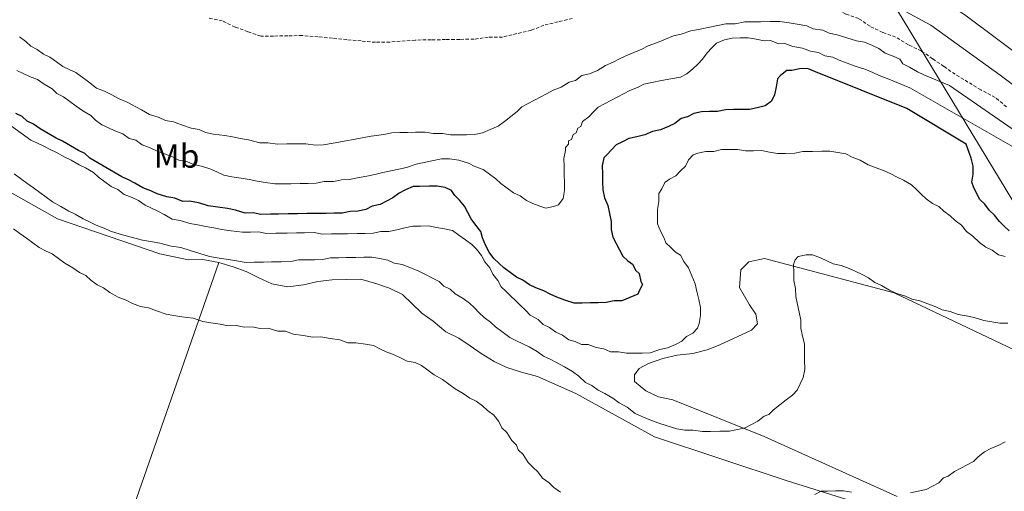
# Model space of a CAD drawing. Units: metres. Extents: x 641059 to 645575, y 4710964 to 4714025.
# Drawn here: x 643602 to 643896, y 4713020 to 4713160 of the extents above; entities that cross this region are included whole.
import ezdxf
from ezdxf.enums import TextEntityAlignment as Align

# ---------------------------------------------------------------- set-up
doc = ezdxf.new("R2010")
doc.units = ezdxf.units.M
doc.header["$MEASUREMENT"] = 0
doc.linetypes.add('TRAZOSX2', pattern=[1.5, 1, -0.5])
for name, color, linetype, lineweight in [('Level 11', 142, 'TRAZOSX2', 13), ('Level 32', 252, 'Continuous', 0), ('Level 36', 19, 'Continuous', 0), ('Level 37', 92, 'Continuous', 0), ('Level 4', 36, 'Continuous', 30), ('Level 5', 36, 'Continuous', 0)]:
    doc.layers.add(name, color=color, linetype=linetype, lineweight=lineweight)
doc.styles.add('Arial', font='ARIAL.TTF', dxfattribs={"height": 0.2})

msp = doc.modelspace()

# ---------------------------------------------------------------- linework, layer by layer
at = {"layer": 'Level 11', "color": 142, "linetype": 'TRAZOSX2', "lineweight": 13}
for points in [[(643896.55, 4713134.38, 416.63), (643893.18, 4713137.18, 416.39), (643888.87, 4713139.48, 416.39), (643885.03, 4713141.8, 416.39), (643881.18, 4713144.11, 416.39), (643877.82, 4713146.44, 416.39), (643874.45, 4713148.76, 416.15), (643871.09, 4713151.08, 416.15), (643867.26, 4713152.92, 416.15), (643863.41, 4713155.23, 416.15), (643859.59, 4713156.6, 416.15), (643855.76, 4713158.44, 415.9), (643852.39, 4713160.76, 415.66), (643848.57, 4713162.12, 415.66), (643844.73, 4713163.96, 415.66), (643840.43, 4713165.32, 415.66), (643836.61, 4713166.68, 415.66), (643831.85, 4713167.08, 415.66), (643827.09, 4713167.48, 415.66), (643822.33, 4713167.4, 415.66), (643818.06, 4713167.33, 415.42), (643813.77, 4713167.74, 415.42), (643811.04, 4713167.7, 415.21)], [(643766.82, 4713160.79, 414.69), (643762.56, 4713159.77, 414.69), (643758.3, 4713158.75, 414.69), (643754.52, 4713157.27, 414.69), (643750.26, 4713156.25, 414.44), (643746, 4713155.23, 414.44), (643741.72, 4713155.16, 414.44), (643737.45, 4713154.61, 414.44), (643733.17, 4713154.54, 414.44), (643728.89, 4713154.47, 414.44), (643724.62, 4713154.4, 414.44), (643719.86, 4713154.33, 414.44), (643712.27, 4713153.73, 414.2), (643707.99, 4713153.66, 414.2), (643703.71, 4713154.06, 414.2), (643699.42, 4713154.47, 413.96), (643695.14, 4713154.87, 413.71), (643690.85, 4713155.28, 413.71), (643686.09, 4713155.68, 413.47), (643681.81, 4713155.61, 413.47), (643677.54, 4713155.54, 413.23), (643673.73, 4713155.48, 413.23), (643669.91, 4713156.84, 413.23), (643666.08, 4713158.2, 413.23), (643662.25, 4713160.04, 413.47), (643657.96, 4713160.92, 413.47)]]:
    msp.add_polyline3d(points, dxfattribs=at)
at = {"layer": 'Level 32', "color": 6, "linetype": 'Continuous', "lineweight": 0, "ltscale": 0.5}
msp.add_polyline3d([(643528.65, 4713721.69, 444.2), (643705.02, 4713425.6, 438.34), (643943.4, 4713032.06, 440.61), (644106.28, 4712760.4, 439.94), (644299.14, 4712437.91, 423.52), (644484.78, 4712130.51, 422.03), (644708.35, 4711755.78, 456.12), (644862.31, 4711496.35, 459.76), (644898.37, 4711435.6, 460.01)], dxfattribs=at)
at = {"layer": 'Level 36', "color": 92, "linetype": 'Continuous', "lineweight": 0}
for points in [[(643912.44, 4713140.65, 417.21), (643884.53, 4713161.59, 417.21), (643859.06, 4713178.76, 417.21), (643842.3, 4713186.1, 417.21), (643826.51, 4713192.49, 417.45), (643822.68, 4713194.33, 417.45), (643818.8, 4713199.02, 417.21), (643816.22, 4713211.34, 417.21), (643815.55, 4713223.22, 417.21), (643815.38, 4713233.67, 418.18), (643819.36, 4713251.8, 418.67), (643826.5, 4713280.92, 420.61), (643834.67, 4713304.82, 421.34), (643837.79, 4713317.23, 421.59), (643841.37, 4713331.07, 422.32), (643844.07, 4713340.15, 422.56), (643846.42, 4713342.09, 422.56), (643848.3, 4713343.54, 422.56), (643850.65, 4713345.01, 422.56), (643853.97, 4713345.54, 423.05), (643859.2, 4713345.15, 423.05), (643868.75, 4713342.93, 423.78), (643887.91, 4713334.21, 424.99), (643911.38, 4713323.18, 424.99)], [(643593.32, 4713111.99, 439.52), (643612.99, 4713100.9, 438.54), (643643.59, 4713090.47, 437.57), (643652.17, 4713088.7, 437.57), (643656.45, 4713088.77, 437.57), (643661.22, 4713087.9, 437.57)], [(643863.91, 4713017.99, 440), (643824.17, 4713035.88, 435.87), (643796.89, 4713046.85, 433.92), (643792.6, 4713047.73, 433.43), (643788.77, 4713049.57, 433.19), (643785.39, 4713052.36, 432.95), (643785.36, 4713054.27, 432.7), (643786.76, 4713056.19, 432.46), (643789.59, 4713057.66, 432.22), (643793.84, 4713059.16, 432.22), (643798.1, 4713060.18, 432.22), (643802.85, 4713060.73, 432.22), (643807.11, 4713061.75, 432.7), (643810.89, 4713063.24, 432.95), (643820.32, 4713067.67, 433.19), (643822.19, 4713069.6, 433.19), (643821.67, 4713072.44, 433.19), (643819.72, 4713075.27, 432.95), (643816.79, 4713080.45, 432.95), (643817.18, 4713085.68, 434.41), (643819.52, 4713088.1, 434.41), (643824.25, 4713089.12, 434.89), (643862.93, 4713078.82, 436.11), (643898.86, 4713061.81, 438.54)], [(643661.22, 4713087.9, 437.57), (643615.75, 4712957.72, 443.65), (643613.9, 4712954.36, 442.68), (643612.04, 4712951.95, 442.44), (643609.69, 4712950.49, 442.19), (643604.93, 4712950.41, 441.95), (643599.68, 4712951.75, 441.71), (643563.71, 4712974.31, 440.49)], [(643661.22, 4713087.9, 437.57), (643665.52, 4713086.54, 437.57), (643669.34, 4713085.18, 437.57), (643673.18, 4713083.34, 437.57), (643677.01, 4713081.5, 437.57), (643681.78, 4713080.63, 437.81), (643686.52, 4713081.18, 438.54), (643690.78, 4713082.2, 438.3), (643695.05, 4713082.75, 438.3), (643699.33, 4713082.82, 438.3), (643703.61, 4713082.88, 438.3), (643708.38, 4713081.54, 438.3), (643712.21, 4713080.17, 438.3), (643716.04, 4713078.33, 438.3), (643718.94, 4713075.53, 438.79), (643721.84, 4713072.72, 439.27), (643725.2, 4713070.4, 439.52), (643729.06, 4713067.14, 439.52), (643732.89, 4713065.3, 439.52), (643736.26, 4713062.97, 439.52), (643739.62, 4713060.65, 439.52), (643743.46, 4713058.34, 439.52), (643747.3, 4713056.5, 439.27), (643751.6, 4713055.14, 439.27), (643756.37, 4713053.79, 439.27), (643767.86, 4713048.75, 438.06), (643791.37, 4713035.82, 437.81), (643831.04, 4713022.68, 439.52), (643856.84, 4713014.54, 440.98)]]:
    msp.add_polyline3d(points, dxfattribs=at)
at = {"layer": 'Level 4', "color": 36, "linetype": 'Continuous', "lineweight": 30}
for points in [[(643832.36, 4713145.23, 425.01), (643830.93, 4713145.21, 425.01), (643829.05, 4713143.75, 425.01), (643828.12, 4713142.79, 425.01), (643827.68, 4713140.4, 425.01), (643827.24, 4713138.02, 425.01), (643826.32, 4713136.1, 425.01), (643824.45, 4713134.65, 425.01), (643822.08, 4713134.13, 425.01), (643819.71, 4713133.62, 425.01), (643817.33, 4713133.58, 425.01), (643814.96, 4713133.54, 425.01), (643812.58, 4713133.5, 425.01), (643810.21, 4713132.99, 425.01), (643807.83, 4713132.95, 425.01), (643805.46, 4713132.91, 425.01), (643803.09, 4713132.4, 425.01), (643801.2, 4713131.42, 425.01), (643799.31, 4713130.91, 425.01), (643797.43, 4713129.45, 425.01), (643795.55, 4713128.47, 425.01), (643793.19, 4713127.48, 425.01), (643790.82, 4713126.97, 425.01), (643788.46, 4713125.98, 425.01), (643786.09, 4713125.47, 425.01), (643783.72, 4713124.95, 425.01), (643781.83, 4713123.97, 425.01), (643779.95, 4713122.99, 425.01), (643778.55, 4713121.54, 425.01), (643777.14, 4713120.09, 425.01), (643776.21, 4713119.12, 425.01), (643775.77, 4713116.74, 425.01), (643775.81, 4713114.36, 425.01), (643775.85, 4713111.99, 425.01), (643775.89, 4713109.61, 425.01), (643776.4, 4713107.24, 425.01), (643777.39, 4713104.88, 425.01), (643777.91, 4713102.51, 425.01), (643778.42, 4713100.15, 425.01), (643778.46, 4713097.77, 425.01), (643778.97, 4713095.4, 425.01), (643779.95, 4713093.52, 425.01), (643780.93, 4713091.63, 425.01), (643781.92, 4713089.74, 425.01), (643783.36, 4713088.34, 425.01), (643784.81, 4713087.41, 425.01), (643785.79, 4713085.53, 425.01), (643786.75, 4713084.59, 425.01), (643787.27, 4713082.22, 425.01), (643787.76, 4713081.28, 425.01), (643786.84, 4713079.37, 425.01), (643786.38, 4713078.41, 425.01), (643784.02, 4713077.42, 425.01), (643781.66, 4713076.43, 425.01), (643779.28, 4713076.39, 425.01), (643776.91, 4713075.88, 425.01), (643774.54, 4713075.84, 425.01), (643772.16, 4713075.8, 425.01), (643769.78, 4713075.76, 425.01), (643767.41, 4713075.72, 425.01), (643764.54, 4713076.63, 425.01), (643762.15, 4713077.54, 425.01), (643760.23, 4713078.46, 425.01), (643758.32, 4713079.38, 425.01), (643755.92, 4713080.29, 425.01), (643754.01, 4713081.21, 425.01), (643752.08, 4713082.6, 425.01), (643750.17, 4713083.52, 425.01), (643748.24, 4713084.92, 425.01), (643746.32, 4713086.31, 425.01), (643744.87, 4713087.72, 425.01), (643743.42, 4713089.12, 425.01), (643741.96, 4713091, 425.01), (643740.98, 4713092.88, 425.01), (643739.99, 4713095.24, 425.01), (643739.49, 4713097.14, 425.01), (643738.03, 4713099.01, 425.01), (643736.57, 4713100.89, 425.01), (643735.59, 4713102.78, 425.01), (643734.61, 4713104.66, 425.01), (643733.15, 4713106.54, 425.01), (643731.71, 4713107.94, 425.01), (643730.73, 4713109.35, 425.01), (643728.82, 4713110.27, 425.01), (643726.43, 4713110.71, 425.01), (643724.05, 4713110.67, 425.01), (643721.2, 4713110.62, 425.01), (643719.3, 4713110.59, 425.01), (643716.94, 4713109.6, 425.01), (643715.06, 4713108.62, 425.01), (643713.18, 4713107.17, 425.01), (643711.29, 4713106.18, 425.01), (643709.41, 4713105.2, 425.01), (643707.04, 4713104.69, 425.01), (643705.15, 4713103.71, 425.01), (643702.78, 4713103.19, 425.01), (643700.41, 4713103.16, 425.01), (643698.04, 4713102.64, 425.01), (643695.66, 4713102.6, 425.01), (643693.29, 4713102.56, 425.01), (643690.44, 4713102.52, 425.01)], [(643897.31, 4713097.32, 425.01), (643895.86, 4713098.73, 425.01), (643894.41, 4713100.13, 425.01), (643892.96, 4713102.01, 425.01), (643891.51, 4713103.41, 425.01), (643890.05, 4713105.29, 425.01), (643888.6, 4713106.69, 425.01), (643887.62, 4713108.58, 425.01), (643886.64, 4713110.46, 425.01), (643886.14, 4713111.88, 425.01), (643886.58, 4713114.26, 425.01), (643886.54, 4713116.64, 425.01), (643886.02, 4713119.01, 425.01), (643884.53, 4713123.26, 425.01), (643866.77, 4713133.91, 425.01), (643839.49, 4713144.87, 425.01), (643837.1, 4713145.79, 425.01), (643834.72, 4713145.75, 425.01), (643832.36, 4713145.23, 425.01)], [(643690.44, 4713102.52, 425.01), (643687.58, 4713102.47, 425.01), (643684.73, 4713102.43, 425.01), (643681.88, 4713102.38, 425.01), (643679.03, 4713102.33, 425.01), (643676.65, 4713102.29, 425.01), (643673.8, 4713102.25, 425.01), (643671.42, 4713102.68, 425.01), (643669.04, 4713102.65, 425.01), (643666.17, 4713103.55, 425.01), (643663.79, 4713103.99, 425.01), (643660.93, 4713104.42, 425.01), (643658.07, 4713104.84, 425.01), (643655.2, 4713105.75, 425.01), (643652.35, 4713106.18, 425.01), (643650.44, 4713106.15, 425.01), (643648.05, 4713107.06, 425.01), (643645.67, 4713107.49, 425.01), (643642.8, 4713108.4, 425.01), (643640.89, 4713109.32, 425.01), (643638.49, 4713110.23, 425.01), (643636.09, 4713111.62, 425.01), (643634.18, 4713112.54, 425.01), (643632.26, 4713113.46, 425.01), (643629.86, 4713114.84, 425.01), (643627.46, 4713116.23, 425.01), (643625.06, 4713117.62, 425.01), (643622.66, 4713119.01, 425.01), (643621.21, 4713120.41, 425.01), (643619.3, 4713121.33, 425.01), (643616.9, 4713122.71, 425.01), (643614.5, 4713124.1, 425.01), (643612.58, 4713125.02, 425.01), (643610.18, 4713126.41, 425.01), (643607.78, 4713127.8, 425.01), (643605.86, 4713129.19, 425.01), (643603.94, 4713130.11, 425.01), (643602.49, 4713131.51, 425.01), (643600.58, 4713132.43, 425.01)]]:
    msp.add_polyline3d(points, dxfattribs=at)
at = {"layer": 'Level 5', "color": 36, "linetype": 'Continuous', "lineweight": 0}
for points in [[(643856.22, 4713168.44, 415.01), (643873.97, 4713158.74, 415.01), (643894.65, 4713143.87, 415.01), (643914.38, 4713128.98, 415.01)], [(643810.27, 4713158.66, 415.01), (643807.9, 4713158.15, 415.01), (643805.06, 4713157.62, 415.01), (643802.21, 4713157.1, 415.01), (643799.38, 4713156.11, 415.01), (643797.01, 4713155.59, 415.01), (643794.65, 4713154.6, 415.01), (643792.29, 4713153.61, 415.01), (643789.45, 4713152.62, 415.01), (643787.57, 4713151.64, 415.01), (643785.2, 4713150.65, 415.01), (643782.84, 4713149.66, 415.01), (643780.96, 4713148.68, 415.01), (643779.07, 4713147.69, 415.01), (643776.71, 4713146.71, 415.01), (643774.36, 4713145.24, 415.01), (643772, 4713144.25, 415.01), (643769.63, 4713143.74, 415.01), (643767.75, 4713142.28, 415.01), (643765.86, 4713141.77, 415.01), (643763.5, 4713140.31, 415.01), (643761.14, 4713139.32, 415.01), (643759.26, 4713138.34, 415.01), (643757.37, 4713137.36, 415.01), (643755.49, 4713136.38, 415.01), (643753.6, 4713135.4, 415.01), (643751.72, 4713134.41, 415.01), (643750.31, 4713132.97, 415.01), (643748.44, 4713131.51, 415.01), (643746.56, 4713130.05, 415.01), (643744.68, 4713128.6, 415.01), (643742.32, 4713127.61, 415.01), (643739.96, 4713126.62, 415.01), (643737.59, 4713126.1, 415.01), (643735.21, 4713126.06, 415.01), (643732.84, 4713126.03, 415.01), (643730.46, 4713125.99, 415.01), (643728.08, 4713126.42, 415.01), (643725.23, 4713126.38, 415.01), (643722.84, 4713126.81, 415.01), (643719.99, 4713126.77, 415.01), (643717.61, 4713126.73, 415.01), (643715.24, 4713126.69, 415.01), (643712.86, 4713126.65, 415.01), (643710.49, 4713126.14, 415.01), (643706.7, 4713125.6, 415.01), (643698.17, 4713124.04, 415.01), (643695.32, 4713123.51, 415.01), (643692.48, 4713122.99, 415.01), (643690.1, 4713122.95, 415.01), (643687.24, 4713123.38, 415.01), (643684.39, 4713123.34, 415.01), (643681.54, 4713123.29, 415.01), (643678.69, 4713123.24, 415.01), (643675.83, 4713123.67, 415.01), (643673.45, 4713123.63, 415.01), (643670.11, 4713124.53, 415.01), (643667.73, 4713124.97, 415.01), (643665.34, 4713125.4, 415.01), (643662.96, 4713125.84, 415.01), (643659.62, 4713126.26, 415.01), (643657.24, 4713126.7, 415.01), (643655.32, 4713127.62, 415.01), (643652.94, 4713128.05, 415.01), (643650.07, 4713128.96, 415.01), (643647.68, 4713129.87, 415.01), (643645.3, 4713130.31, 415.01), (643643.38, 4713131.23, 415.01), (643640.51, 4713132.13, 415.01), (643638.11, 4713133.52, 415.01), (643636.2, 4713134.44, 415.01), (643633.8, 4713135.82, 415.01), (643631.41, 4713136.74, 415.01), (643629.01, 4713138.12, 415.01), (643627.09, 4713139.04, 415.01), (643624.7, 4713139.96, 415.01), (643622.29, 4713141.82, 415.01), (643620.37, 4713143.21, 415.01), (643618.44, 4713144.61, 415.01), (643616.53, 4713145.53, 415.01), (643614.61, 4713146.45, 415.01), (643612.69, 4713147.84, 415.01), (643610.76, 4713149.24, 415.01), (643608.85, 4713150.16, 415.01), (643606.92, 4713151.55, 415.01), (643605.01, 4713152.47, 415.01), (643603.56, 4713153.87, 415.01), (643601.63, 4713155.27, 415.01)], [(643904.97, 4713123.12, 415.01), (643879.49, 4713140.77, 415.01), (643871.83, 4713143.97, 415.01), (643869.92, 4713144.89, 415.01), (643867.52, 4713146.28, 415.01), (643865.6, 4713147.2, 415.01), (643864.63, 4713148.61, 415.01), (643862.71, 4713149.53, 415.01), (643860.32, 4713150.44, 415.01), (643858.39, 4713151.84, 415.01), (643856.48, 4713152.76, 415.01), (643854.09, 4713153.67, 415.01), (643851.7, 4713154.1, 415.01), (643848.83, 4713155.01, 415.01), (643845.97, 4713155.91, 415.01), (643843.58, 4713156.35, 415.01), (643841.67, 4713157.27, 415.01), (643838.81, 4713157.7, 415.01), (643836.89, 4713158.62, 415.01), (643834.03, 4713159.05, 415.01), (643831.65, 4713159.48, 415.01), (643828.79, 4713159.91, 415.01), (643825.94, 4713159.87, 415.01), (643823.09, 4713159.82, 415.01), (643820.71, 4713159.78, 415.01), (643818.33, 4713159.74, 415.01), (643815.49, 4713159.22, 415.01), (643812.64, 4713159.17, 415.01), (643810.27, 4713158.66, 415.01)], [(643898.33, 4713122.54, 420.01), (643867.62, 4713140.1, 420.01), (643860.92, 4713142.84, 420.01), (643858.52, 4713143.76, 420.01), (643856.61, 4713144.68, 420.01), (643854.22, 4713145.59, 420.01), (643851.35, 4713146.49, 420.01), (643848.96, 4713147.4, 420.01), (643846.57, 4713148.32, 420.01), (643844.65, 4713149.24, 420.01), (643842.27, 4713149.67, 420.01), (643840.35, 4713150.59, 420.01), (643837.97, 4713151.03, 420.01), (643835.57, 4713151.94, 420.01), (643832.71, 4713152.37, 420.01), (643830.32, 4713153.28, 420.01), (643828.42, 4713153.25, 420.01), (643826.03, 4713154.16, 420.01), (643824.13, 4713154.13, 420.01), (643821.74, 4713154.57, 420.01), (643819.36, 4713155, 420.01), (643816.98, 4713154.97, 420.01), (643814.61, 4713154.93, 420.01), (643812.24, 4713154.41, 420.01), (643809.88, 4713153.42, 420.01), (643808.48, 4713151.98, 420.01), (643807.07, 4713150.53, 420.01), (643805.68, 4713148.6, 420.01), (643804.28, 4713147.15, 420.01), (643802.87, 4713145.7, 420.01), (643801, 4713144.25, 420.01), (643799.11, 4713143.27, 420.01), (643796.27, 4713142.74, 420.01), (643793.42, 4713142.22, 420.01), (643790.58, 4713141.7, 420.01), (643788.21, 4713141.19, 420.01), (643786.32, 4713140.21, 420.01), (643783.96, 4713139.22, 420.01), (643782.08, 4713138.24, 420.01), (643780.19, 4713137.25, 420.01), (643778.31, 4713136.27, 420.01), (643776.42, 4713135.29, 420.01), (643774.54, 4713134.31, 420.01), (643773.13, 4713132.86, 420.01), (643771.73, 4713131.41, 420.01), (643769.85, 4713129.96, 420.01), (643769.4, 4713128.52, 420.01), (643768.46, 4713128.03, 420.01), (643768.01, 4713126.6, 420.01), (643767.06, 4713126.11, 420.01), (643766.61, 4713124.67, 420.01), (643765.67, 4713124.18, 420.01), (643765.68, 4713123.23, 420.01), (643764.75, 4713122.27, 420.01), (643764.76, 4713121.32, 420.01), (643764.33, 4713118.93, 420.01), (643764.37, 4713116.56, 420.01), (643764.41, 4713114.18, 420.01), (643764.44, 4713111.8, 420.01), (643764.48, 4713109.43, 420.01), (643764.05, 4713107.04, 420.01), (643762.65, 4713105.12, 420.01), (643761.23, 4713104.62, 420.01), (643758.86, 4713104.11, 420.01), (643757.43, 4713104.56, 420.01), (643755.04, 4713105.47, 420.01), (643753.12, 4713106.39, 420.01), (643751.2, 4713107.78, 420.01), (643749.28, 4713108.7, 420.01), (643747.36, 4713110.1, 420.01), (643745.43, 4713111.49, 420.01), (643743.98, 4713112.9, 420.01), (643742.06, 4713114.29, 420.01), (643740.14, 4713115.69, 420.01), (643737.74, 4713116.6, 420.01), (643735.83, 4713117.52, 420.01), (643732.96, 4713118.42, 420.01), (643730.1, 4713118.85, 420.01), (643727.73, 4713118.81, 420.01), (643724.88, 4713118.29, 420.01), (643722.51, 4713117.78, 420.01), (643720.14, 4713117.26, 420.01), (643717.31, 4713116.27, 420.01), (643714.94, 4713115.75, 420.01), (643712.57, 4713115.24, 420.01), (643710.2, 4713114.72, 420.01), (643707.83, 4713114.21, 420.01), (643705.47, 4713113.7, 420.01), (643702.62, 4713113.17, 420.01), (643700.25, 4713112.66, 420.01), (643697.88, 4713112.62, 420.01), (643695.51, 4713112.11, 420.01), (643692.66, 4713112.06, 420.01), (643690.29, 4713111.55, 420.01), (643687.91, 4713111.51, 420.01), (643685.54, 4713111.47, 420.01), (643682.68, 4713111.42, 420.01), (643680.31, 4713111.39, 420.01), (643677.93, 4713111.35, 420.01), (643675.07, 4713111.78, 420.01), (643672.69, 4713112.21, 420.01)], [(643672.69, 4713112.21, 420.01), (643670.3, 4713112.65, 420.01), (643667.92, 4713113.09, 420.01), (643665.06, 4713113.51, 420.01), (643662.68, 4713113.95, 420.01), (643660.76, 4713114.87, 420.01), (643658.84, 4713115.79, 420.01), (643655.98, 4713116.69, 420.01), (643653.59, 4713117.13, 420.01), (643651.68, 4713118.05, 420.01), (643649.29, 4713118.49, 420.01), (643647.38, 4713119.41, 420.01), (643644.98, 4713120.32, 420.01), (643642.59, 4713121.23, 420.01), (643640.68, 4713122.15, 420.01), (643638.28, 4713123.06, 420.01), (643636.36, 4713124.46, 420.01), (643634.45, 4713124.9, 420.01), (643632.53, 4713126.3, 420.01), (643630.14, 4713127.21, 420.01), (643628.22, 4713128.13, 420.01), (643626.3, 4713129.05, 420.01), (643624.38, 4713130.44, 420.01), (643622.93, 4713131.84, 420.01), (643620.53, 4713133.23, 420.01), (643618.61, 4713134.63, 420.01), (643616.68, 4713136.02, 420.01), (643614.76, 4713137.42, 420.01), (643612.84, 4713138.34, 420.01), (643611.39, 4713139.74, 420.01), (643608.99, 4713141.13, 420.01), (643607.07, 4713142.52, 420.01), (643604.68, 4713143.43, 420.01), (643602.76, 4713144.35, 420.01), (643600.84, 4713145.27, 420.01)], [(643599.31, 4713128.61, 430.01), (643605.08, 4713124.43, 430.01), (643607, 4713123.51, 430.01), (643608.91, 4713122.59, 430.01), (643610.83, 4713121.67, 430.01), (643612.75, 4713120.75, 430.01), (643615.15, 4713119.36, 430.01), (643617.06, 4713118.44, 430.01), (643619.46, 4713117.05, 430.01), (643621.38, 4713116.13, 430.01), (643623.78, 4713114.75, 430.01), (643625.23, 4713113.34, 430.01), (643627.15, 4713111.95, 430.01), (643629.08, 4713110.55, 430.01), (643630.99, 4713109.64, 430.01), (643632.92, 4713108.24, 430.01), (643635.31, 4713107.33, 430.01), (643637.23, 4713106.41, 430.01), (643639.15, 4713105.01, 430.01), (643641.07, 4713104.09, 430.01), (643642.98, 4713103.17, 430.01), (643644.9, 4713102.26, 430.01), (643647.3, 4713100.87, 430.01), (643649.68, 4713100.43, 430.01), (643652.55, 4713099.53, 430.01), (643654.93, 4713099.09, 430.01), (643657.32, 4713098.65, 430.01), (643659.7, 4713098.22, 430.01), (643662.09, 4713097.78, 430.01), (643664.94, 4713097.35, 430.01), (643668.28, 4713096.93, 430.01), (643670.66, 4713096.97, 430.01), (643673.03, 4713097.01, 430.01), (643675.42, 4713096.57, 430.01), (643678.27, 4713096.62, 430.01), (643681.59, 4713096.67, 430.01), (643684.45, 4713096.72, 430.01), (643686.82, 4713096.76, 430.01), (643689.67, 4713096.8, 430.01), (643692.06, 4713096.37, 430.01), (643694.91, 4713096.41, 430.01), (643697.29, 4713096.45, 430.01), (643699.66, 4713096.49, 430.01), (643702.51, 4713096.54, 430.01), (643704.89, 4713096.58, 430.01), (643707.27, 4713096.61, 430.01), (643709.63, 4713097.13, 430.01), (643712.01, 4713097.17, 430.01), (643714.38, 4713097.68, 430.01), (643716.75, 4713098.19, 430.01), (643719.12, 4713098.71, 430.01), (643721.49, 4713098.75, 430.01), (643723.87, 4713098.79, 430.01), (643726.25, 4713098.35, 430.01), (643728.64, 4713097.91, 430.01), (643731.02, 4713097.48, 430.01), (643732.94, 4713096.08, 430.01), (643734.87, 4713094.69, 430.01), (643736.79, 4713093.29, 430.01), (643738.24, 4713091.89, 430.01), (643739.7, 4713090.01, 430.01), (643740.68, 4713088.12, 430.01)], [(643740.68, 4713088.12, 430.01), (643742.14, 4713086.25, 430.01), (643743.12, 4713084.36, 430.01), (643744.57, 4713082.48, 430.01), (643745.56, 4713080.6, 430.01), (643747.01, 4713079.2, 430.01), (643748.45, 4713077.79, 430.01), (643749.9, 4713076.39, 430.01), (643751.35, 4713074.99, 430.01), (643752.8, 4713073.59, 430.01), (643754.25, 4713072.18, 430.01), (643756.65, 4713070.8, 430.01), (643758.1, 4713069.39, 430.01), (643760.01, 4713068.47, 430.01), (643761.94, 4713067.08, 430.01), (643763.86, 4713066.16, 430.01), (643765.78, 4713064.76, 430.01), (643767.69, 4713064.32, 430.01), (643769.6, 4713063.4, 430.01), (643771.51, 4713063.43, 430.01), (643773.9, 4713062.52, 430.01), (643776.28, 4713062.08, 430.01), (643778.2, 4713061.16, 430.01), (643780.57, 4713061.2, 430.01), (643782.96, 4713060.76, 430.01), (643785.33, 4713060.8, 430.01), (643787.71, 4713060.84, 430.01), (643790.09, 4713060.88, 430.01), (643792.92, 4713061.88, 430.01), (643795.29, 4713062.39, 430.01), (643797.65, 4713063.38, 430.01), (643799.54, 4713064.36, 430.01), (643800.94, 4713065.81, 430.01), (643802.83, 4713066.79, 430.01), (643804.23, 4713068.24, 430.01), (643804.68, 4713069.67, 430.01), (643805.12, 4713072.06, 430.01), (643805.08, 4713074.44, 430.01), (643804.57, 4713076.8, 430.01), (643804.05, 4713079.17, 430.01), (643803.54, 4713081.54, 430.01), (643802.55, 4713083.9, 430.01), (643801.56, 4713086.26, 430.01), (643800.1, 4713088.14, 430.01), (643799.12, 4713090.03, 430.01), (643797.68, 4713090.95, 430.01), (643796.23, 4713092.36, 430.01), (643794.78, 4713093.76, 430.01), (643794.28, 4713095.18, 430.01), (643793.3, 4713097.06, 430.01), (643792.31, 4713099.42, 430.01), (643792.28, 4713101.32, 430.01), (643792.24, 4713103.7, 430.01), (643792.68, 4713106.08, 430.01), (643792.64, 4713108.46, 430.01), (643793.57, 4713109.9, 430.01), (643794.49, 4713111.82, 430.01), (643795.9, 4713112.79, 430.01), (643797.78, 4713113.77, 430.01), (643799.19, 4713115.22, 430.01), (643800.59, 4713116.67, 430.01), (643801.51, 4713118.59, 430.01), (643802.91, 4713120.04, 430.01), (643804.33, 4713120.53, 430.01), (643806.7, 4713121.05, 430.01), (643809.07, 4713121.09, 430.01), (643811.44, 4713121.6, 430.01), (643813.82, 4713121.64, 430.01), (643816.2, 4713121.68, 430.01), (643818.58, 4713121.24, 430.01), (643820.96, 4713121.28, 430.01), (643823.33, 4713121.32, 430.01), (643825.72, 4713120.88, 430.01), (643828.1, 4713120.45, 430.01), (643830.48, 4713120.48, 430.01), (643833.33, 4713120.53, 430.01), (643835.7, 4713121.04, 430.01), (643838.55, 4713121.09, 430.01), (643841.4, 4713121.14, 430.01), (643843.78, 4713121.18, 430.01), (643846.16, 4713120.74, 430.01), (643848.54, 4713120.3, 430.01), (643850.46, 4713119.38, 430.01), (643852.85, 4713118.47, 430.01), (643855.25, 4713117.08, 430.01), (643857.64, 4713116.17, 430.01), (643860.03, 4713115.26, 430.01), (643861.95, 4713114.34, 430.01), (643863.87, 4713113.42, 430.01), (643865.78, 4713112.5, 430.01), (643868.18, 4713111.11, 430.01), (643869.63, 4713109.71, 430.01), (643871.08, 4713108.31, 430.01), (643872.53, 4713106.91, 430.01), (643874.45, 4713105.51, 430.01), (643876.37, 4713104.59, 430.01), (643877.82, 4713103.19, 430.01), (643879.74, 4713101.8, 430.01), (643881.19, 4713100.39, 430.01), (643883.12, 4713099, 430.01), (643884.57, 4713097.12, 430.01)], [(643682.68, 4713088.13, 435.01), (643679.83, 4713088.09, 435.01), (643676.98, 4713088.04, 435.01), (643674.6, 4713088, 435.01), (643671.75, 4713087.96, 435.01), (643669.38, 4713087.92, 435.01), (643666.52, 4713088.35, 435.01), (643664.13, 4713088.78, 435.01), (643661.27, 4713089.21, 435.01), (643658.41, 4713089.64, 435.01), (643655.55, 4713090.54, 435.01), (643652.68, 4713091.45, 435.01), (643649.81, 4713092.35, 435.01), (643646.95, 4713092.78, 435.01), (643643.61, 4713093.68, 435.01), (643640.75, 4713094.11, 435.01), (643638.37, 4713094.54, 435.01), (643635.03, 4713095.44, 435.01), (643631.68, 4713096.34, 435.01), (643628.82, 4713097.24, 435.01), (643626.9, 4713098.16, 435.01), (643624.51, 4713099.07, 435.01), (643622.59, 4713099.99, 435.01), (643620.68, 4713100.91, 435.01), (643618.28, 4713102.3, 435.01), (643616.36, 4713103.22, 435.01), (643613.96, 4713104.6, 435.01), (643611.56, 4713105.99, 435.01), (643609.64, 4713107.39, 435.01), (643607.71, 4713108.78, 435.01), (643605.79, 4713110.18, 435.01), (643603.86, 4713111.57, 435.01), (643601.94, 4713112.97, 435.01), (643600.02, 4713114.36, 435.01)], [(643599.85, 4713097.9, 440.01), (643601.78, 4713096.5, 440.01), (643603.7, 4713095.11, 440.01), (643605.63, 4713093.71, 440.01), (643607.55, 4713092.32, 440.01), (643609.47, 4713091.4, 440.01), (643611.38, 4713090.48, 440.01), (643613.31, 4713089.08, 440.01), (643615.23, 4713087.69, 440.01), (643617.63, 4713086.3, 440.01), (643619.56, 4713084.91, 440.01), (643621.47, 4713083.99, 440.01), (643622.92, 4713082.58, 440.01), (643624.84, 4713081.19, 440.01), (643626.76, 4713080.27, 440.01), (643628.69, 4713078.87, 440.01), (643631.09, 4713077.49, 440.01), (643633.48, 4713076.58, 440.01), (643635.39, 4713075.66, 440.01), (643637.78, 4713074.74, 440.01), (643640.17, 4713074.31, 440.01), (643642.56, 4713073.4, 440.01), (643645.43, 4713072.49, 440.01), (643647.81, 4713072.05, 440.01), (643650.2, 4713071.62, 440.01), (643653.53, 4713071.2, 440.01), (643656.4, 4713070.29, 440.01), (643658.78, 4713069.86, 440.01), (643661.64, 4713069.43, 440.01), (643664.02, 4713068.99, 440.01), (643666.4, 4713069.03, 440.01), (643668.78, 4713068.59, 440.01), (643671.16, 4713068.63, 440.01), (643673.55, 4713068.19, 440.01), (643675.92, 4713068.23, 440.01), (643678.79, 4713067.33, 440.01), (643681.16, 4713067.37, 440.01), (643683.56, 4713066.46, 440.01), (643686.42, 4713066.03, 440.01), (643689.27, 4713065.6, 440.01), (643691.65, 4713065.64, 440.01), (643694.51, 4713065.21, 440.01), (643697.37, 4713064.78, 440.01), (643699.76, 4713063.87, 440.01), (643702.14, 4713063.91, 440.01)], [(643884.57, 4713097.12, 430.01), (643886.5, 4713095.72, 430.01), (643888.43, 4713093.85, 430.01), (643890.35, 4713092.46, 430.01), (643892.27, 4713091.54, 430.01), (643894.2, 4713090.15, 430.01), (643896.1, 4713089.7, 430.01)], [(643863.48, 4713078.71, 435.01), (643861.56, 4713079.63, 435.01), (643859.17, 4713081.02, 435.01), (643857.25, 4713081.94, 435.01), (643855.32, 4713083.33, 435.01), (643853.41, 4713084.25, 435.01), (643851.49, 4713085.17, 435.01), (643849.58, 4713086.09, 435.01), (643847.18, 4713087, 435.01), (643844.8, 4713087.44, 435.01), (643842.88, 4713088.36, 435.01), (643840.97, 4713089.28, 435.01), (643838.57, 4713090.19, 435.01), (643836.67, 4713090.16, 435.01), (643834.31, 4713089.65, 435.01), (643833.37, 4713088.68, 435.01), (643832.92, 4713087.25, 435.01), (643832.96, 4713084.87, 435.01), (643833, 4713082.5, 435.01), (643833.51, 4713080.13, 435.01), (643833.55, 4713077.75, 435.01), (643834.06, 4713075.38, 435.01), (643834.58, 4713073.01, 435.01), (643835.09, 4713070.64, 435.01), (643835.13, 4713068.27, 435.01), (643835.64, 4713065.9, 435.01), (643836.16, 4713063.53, 435.01), (643836.19, 4713061.16, 435.01), (643836.23, 4713058.78, 435.01), (643836.28, 4713055.93, 435.01), (643835.84, 4713053.54, 435.01), (643834.92, 4713051.63, 435.01), (643834, 4713049.71, 435.01), (643832.6, 4713048.26, 435.01), (643830.72, 4713046.8, 435.01), (643828.85, 4713045.35, 435.01), (643826.97, 4713043.89, 435.01), (643825.57, 4713042.44, 435.01), (643824.15, 4713041.94, 435.01), (643822.27, 4713040.49, 435.01), (643820.38, 4713039.51, 435.01), (643818.5, 4713038.52, 435.01), (643816.13, 4713038.01, 435.01), (643813.76, 4713037.5, 435.01), (643810.91, 4713037.45, 435.01), (643808.06, 4713037.4, 435.01), (643805.68, 4713037.37, 435.01), (643802.82, 4713037.79, 435.01), (643800.45, 4713037.76, 435.01), (643798.06, 4713038.19, 435.01), (643795.2, 4713039.1, 435.01), (643792.33, 4713040, 435.01), (643789.94, 4713040.91, 435.01), (643787.54, 4713041.82, 435.01), (643785.63, 4713042.74, 435.01), (643783.22, 4713044.61, 435.01), (643780.82, 4713045.99, 435.01), (643778.9, 4713047.39, 435.01), (643776.5, 4713048.78, 435.01), (643774.58, 4713049.69, 435.01), (643772.66, 4713051.09, 435.01), (643770.74, 4713052.01, 435.01), (643768.81, 4713053.88, 435.01), (643766.88, 4713055.27, 435.01), (643764.49, 4713056.66, 435.01), (643762.09, 4713058.05, 435.01), (643760.17, 4713058.97, 435.01), (643758.25, 4713059.89, 435.01), (643756.33, 4713061.28, 435.01), (643753.93, 4713062.67, 435.01), (643752.01, 4713063.59, 435.01), (643750.1, 4713064.51, 435.01), (643748.18, 4713065.43, 435.01), (643745.77, 4713067.29, 435.01), (643743.85, 4713068.69, 435.01), (643742.4, 4713070.09, 435.01), (643740.48, 4713071.48, 435.01), (643739.03, 4713072.89, 435.01), (643737.58, 4713074.29, 435.01), (643736.13, 4713075.69, 435.01), (643734.2, 4713077.09, 435.01), (643731.8, 4713078.47, 435.01), (643730.36, 4713079.88, 435.01), (643728.44, 4713080.8, 435.01), (643726.99, 4713082.2, 435.01), (643720.76, 4713085.42, 435.01), (643715.97, 4713087.25, 435.01), (643713.59, 4713087.68, 435.01), (643711.67, 4713088.6, 435.01), (643709.29, 4713089.04, 435.01), (643706.91, 4713089.48, 435.01), (643704.53, 4713089.44, 435.01), (643702.15, 4713089.4, 435.01), (643699.3, 4713089.35, 435.01), (643696.93, 4713089.32, 435.01), (643694.55, 4713089.28, 435.01), (643692.18, 4713088.76, 435.01), (643689.8, 4713088.72, 435.01), (643687.43, 4713088.69, 435.01), (643685.05, 4713088.65, 435.01), (643682.68, 4713088.13, 435.01)], [(643896.9, 4713069.75, 435.01), (643894.53, 4713069.71, 435.01), (643892.14, 4713070.15, 435.01), (643889.76, 4713070.58, 435.01), (643886.89, 4713071.49, 435.01), (643884.51, 4713071.92, 435.01), (643882.12, 4713072.36, 435.01), (643879.73, 4713073.27, 435.01), (643877.35, 4713073.71, 435.01), (643875.43, 4713074.63, 435.01), (643873.04, 4713075.54, 435.01), (643870.65, 4713076.45, 435.01), (643868.26, 4713076.89, 435.01), (643866.35, 4713077.81, 435.01), (643863.48, 4713078.71, 435.01)], [(643702.14, 4713063.91, 440.01), (643705, 4713063.48, 440.01), (643707.38, 4713063.04, 440.01), (643709.3, 4713062.12, 440.01), (643711.21, 4713061.2, 440.01), (643713.61, 4713060.29, 440.01), (643715.52, 4713059.37, 440.01), (643717.44, 4713058.45, 440.01), (643719.82, 4713058.01, 440.01), (643721.74, 4713057.09, 440.01), (643723.66, 4713055.7, 440.01), (643725.59, 4713054.3, 440.01), (643727.99, 4713052.92, 440.01), (643729.91, 4713051.52, 440.01), (643731.84, 4713050.13, 440.01), (643734.23, 4713048.74, 440.01), (643736.16, 4713047.35, 440.01), (643738.08, 4713046.43, 440.01), (643740, 4713045.03, 440.01), (643741.45, 4713043.63, 440.01), (643743.37, 4713042.23, 440.01), (643744.83, 4713040.36, 440.01), (643745.81, 4713038.47, 440.01), (643747.26, 4713037.07, 440.01), (643748.72, 4713034.71, 440.01), (643750.17, 4713033.31, 440.01), (643750.67, 4713031.89, 440.01), (643752.12, 4713030.49, 440.01), (643753.58, 4713028.14, 440.01), (643755.03, 4713026.74, 440.01), (643756.48, 4713025.33, 440.01), (643757.94, 4713023.46, 440.01), (643759.86, 4713022.06, 440.01), (643761.31, 4713020.66, 440.01), (643763.24, 4713019.26, 440.01)], [(643867.82, 4713019.06, 440.01), (643870.19, 4713019.58, 440.01), (643872.56, 4713020.09, 440.01), (643874.45, 4713021.07, 440.01), (643876.33, 4713022.05, 440.01), (643877.73, 4713023.5, 440.01), (643879.15, 4713024, 440.01), (643881.03, 4713025.46, 440.01), (643882.92, 4713026.44, 440.01), (643884.8, 4713027.42, 440.01), (643886.69, 4713028.4, 440.01), (643888.09, 4713029.85, 440.01), (643889.97, 4713031.31, 440.01), (643891.85, 4713032.29, 440.01), (643894.21, 4713033.28, 440.01), (643896.1, 4713034.26, 440.01)], [(643839.31, 4713018.6, 440.01), (643841.19, 4713019.58, 440.01), (643843.1, 4713019.61, 440.01), (643845.47, 4713019.65, 440.01), (643847.85, 4713019.69, 440.01), (643850.23, 4713019.25, 440.01)]]:
    msp.add_polyline3d(points, dxfattribs=at)

# ---------------------------------------------------------------- texts
at = {"layer": 'Level 37', "color": 92, "linetype": 'Continuous', "lineweight": 0, "style": 'Arial'}
msp.add_text('Mb', height=7, dxfattribs=at).set_placement((643648.57, 4713119.69, 419.96), align=Align.MIDDLE_CENTER)

doc.saveas('drawing.dxf')
